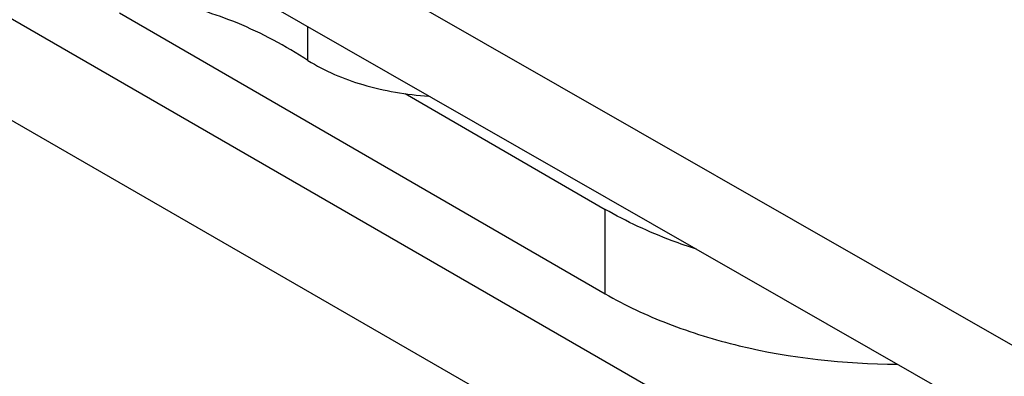
# Model space of a CAD drawing. Units: millimetres. Extents: x 3841 to 4732, y 1332 to 1926.
# Drawn here: x 4105 to 4128, y 1418 to 1427 of the extents above; entities that cross this region are included whole.
import ezdxf

# ---------------------------------------------------------------- set-up
doc = ezdxf.new("R2010")
doc.units = ezdxf.units.MM
doc.layers.add('COMPONENTI_DI_ASSIEME', color=7, linetype='Continuous')

msp = doc.modelspace()

# ---------------------------------------------------------------- linework, layer by layer
at = {"layer": 'COMPONENTI_DI_ASSIEME', "linetype": 'Continuous'}
for p, q in [((4067.01, 1454.443), (4138.711, 1413.375)), ((4067.01, 1452.402), (4138.711, 1411.333)), ((4136.782, 1408.375), (4071.375, 1446.137)), ((4071.375, 1443.688), (4136.782, 1405.925)), ((4107.095, 1427.176), (4118.818, 1420.383)), ((4111.642, 1426.023), (4111.642, 1426.837)), ((4113.985, 1425.225), (4118.818, 1422.424)), ((4118.818, 1420.383), (4118.818, 1422.424))]:
    msp.add_line(p, q, dxfattribs=at)
for points, knots in [([(4111.642, 1426.023), (4111.099, 1426.371), (4110.021, 1426.955), (4108.844, 1427.317), (4108.277, 1427.413)], [0, 0, 0, 0, 0.528935, 1, 1, 1, 1]), ([(4111.642, 1426.023), (4112.048, 1425.764), (4113.004, 1425.363), (4114.02, 1425.196), (4114.558, 1425.161)], [0, 0, 0, 0, 0.471595, 1, 1, 1, 1]), ([(4121.025, 1421.459), (4120.825, 1421.524), (4120.067, 1421.788), (4119.332, 1422.127), (4118.818, 1422.424)], [0, 0, 0, 0, 0.260933, 1, 1, 1, 1]), ([(4118.818, 1420.383), (4119.301, 1420.104), (4120.356, 1419.61), (4122.696, 1418.896), (4124.591, 1418.687), (4125.873, 1418.685)], [0, 0, 0, 0, 0.228447, 0.474959, 1, 1, 1, 1])]:
    msp.add_open_spline(points, degree=3, knots=knots, dxfattribs=at)

doc.saveas('drawing.dxf')
